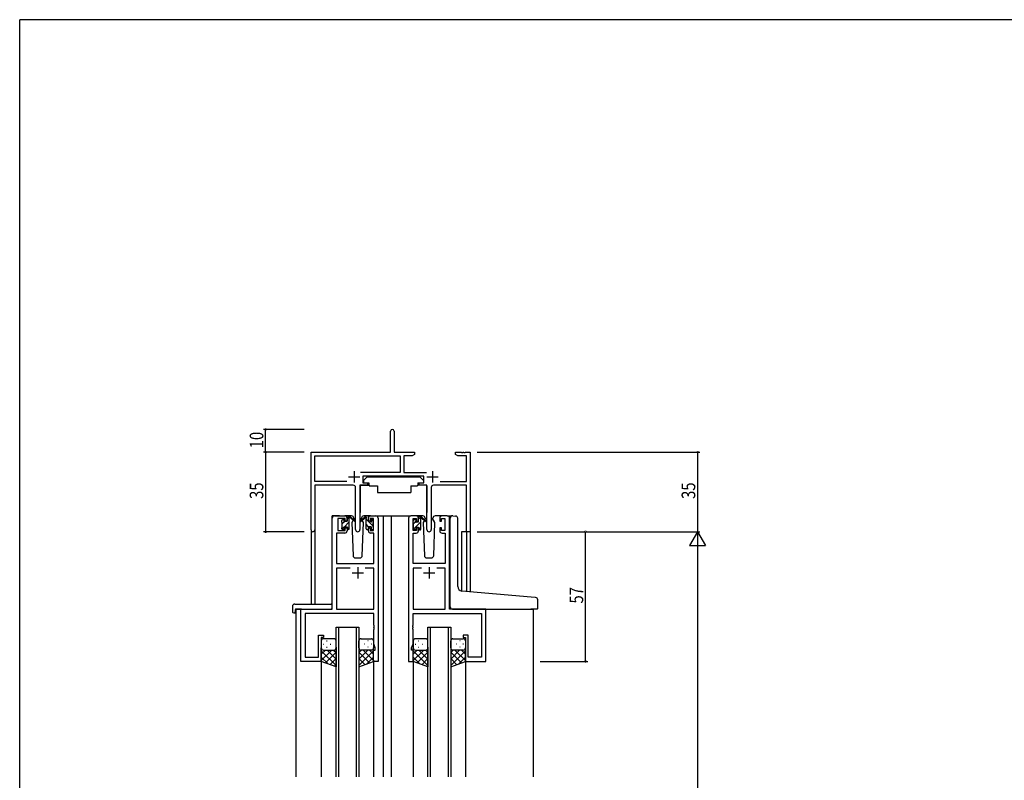
# Model space of a CAD drawing. Extents: x 0 to 1133, y 0 to 806.
# Drawn here: x 4 to 437, y 468 to 802 of the extents above; entities that cross this region are included whole.
import ezdxf

# ---------------------------------------------------------------- set-up
doc = ezdxf.new("R2010")
doc.units = 0
for name, color, linetype in [('YKK_11', 7, 'CONTINUOUS'), ('YKK_12', 2, 'CONTINUOUS'), ('YKK_13', 4, 'CONTINUOUS'), ('YKK_D', 6, 'CONTINUOUS'), ('YKK_ZWAK', 7, 'CONTINUOUS')]:
    doc.layers.add(name, color=color, linetype=linetype)
doc.styles.get("Standard").update_dxf_attribs({"font": 'ROMANS.SHX', "bigfont": 'EXTFONT.SHX'})

# ---------------------------------------------------------------- blocks, each defined once
blk = doc.blocks.new('A201')
at = {"layer": 'YKK_ZWAK', "color": 254, "linetype": 'Continuous'}
for p in [(571, 410), (21, 35)]:
    blk.add_line(p, (21, 410), dxfattribs=at)

msp = doc.modelspace()

# ---------------------------------------------------------------- linework, layer by layer
at = {"layer": 'YKK_11', "color": 0, "linetype": 'ByBlock', "lineweight": -2}
for p, q in [((167.19, 611.88), (167.19, 621.13)), ((168.69, 621.13), (168.69, 611.88)), ((132.19, 577.7), (132.19, 611.88)), ((132.19, 611.88), (167.19, 611.88)), ((168.69, 611.88), (177.69, 611.88)), ((177.69, 610.88), (176.6, 610.25)), ((177.69, 611.88), (177.69, 610.88)), ((195.69, 611.88), (198.23, 611.88)), ((195.69, 610.88), (195.69, 611.88)), ((196.78, 610.25), (195.69, 610.88)), ((198.23, 611.88), (198.41, 611.76)), ((198.41, 611.76), (198.96, 611.76)), ((198.96, 611.76), (199.15, 611.88)), ((199.15, 611.88), (199.23, 611.88)), ((199.23, 611.88), (199.41, 611.76)), ((199.41, 611.76), (199.96, 611.76)), ((199.96, 611.76), (200.15, 611.88)), ((200.15, 611.88), (202.19, 611.88)), ((202.19, 611.88), (202.19, 576.88)), ((133.82, 599.01), (133.82, 610.25)), ((133.82, 610.25), (171.36, 610.25)), ((171.36, 610.25), (171.36, 603.01)), ((172.99, 610.25), (172.99, 603.01)), ((176.6, 610.25), (172.99, 610.25)), ((200.56, 610.25), (196.78, 610.25)), ((200.56, 599.01), (200.56, 610.25)), ((171.36, 603.01), (153.88, 603.01)), ((172.99, 603.01), (182.9, 603.01)), ((147.84, 599.01), (133.82, 599.01)), ((147.84, 599.01), (133.82, 599.01)), ((181.79, 601.38), (154.99, 601.38)), ((154.99, 601.38), (154.99, 598.38)), ((154.99, 598.38), (156.99, 598.38)), ((156.99, 598.38), (156.99, 597.38)), ((179.79, 598.38), (181.79, 598.38)), ((179.79, 597.38), (179.79, 598.38)), ((181.79, 598.38), (181.79, 601.38)), ((188.94, 599.01), (200.56, 599.01)), ((133.82, 597.38), (133.82, 577.7)), ((150.74, 597.38), (133.82, 597.38)), ((151.74, 577.83), (151.74, 596.38)), ((156.99, 597.38), (153.64, 597.38)), ((153.64, 597.38), (153.64, 577.83)), ((183.14, 597.38), (179.79, 597.38)), ((183.14, 577.83), (183.14, 597.38)), ((185.04, 596.38), (185.04, 577.83)), ((200.56, 597.38), (186.04, 597.38)), ((200.56, 576.88), (200.56, 597.38)), ((202.19, 576.88), (200.56, 576.88))]:
    msp.add_line(p, q, dxfattribs=at)
at = {"layer": 'YKK_11', "color": 2}
for p, q in [((151.19, 603.58), (151.19, 598.58)), ((185.59, 603.58), (185.59, 598.58)), ((148.69, 601.08), (153.69, 601.08)), ((183.09, 601.08), (188.09, 601.08))]:
    msp.add_line(p, q, dxfattribs=at)
at = {"layer": 'YKK_11', "color": 0, "linetype": 'ByBlock', "ltscale": 0.5}
for p, q in [((141.49, 542.88), (141.49, 582.88)), ((142.49, 583.88), (146.99, 583.88)), ((147.19, 582.68), (143.89, 582.68)), ((143.89, 582.68), (143.89, 577.48)), ((147.19, 581.58), (147.19, 582.68)), ((147.99, 581.58), (147.19, 581.58)), ((147.99, 582.88), (147.99, 581.58)), ((157.39, 581.58), (157.39, 582.88)), ((158.19, 581.58), (157.39, 581.58)), ((158.19, 582.68), (158.19, 581.58)), ((159.69, 582.68), (158.19, 582.68)), ((158.39, 583.88), (160.69, 583.88)), ((159.69, 577.48), (159.69, 582.68)), ((161.69, 582.88), (161.69, 519.88)), ((175.09, 582.88), (175.09, 519.88)), ((178.39, 583.88), (176.09, 583.88)), ((177.09, 582.68), (178.59, 582.68)), ((177.09, 577.48), (177.09, 582.68)), ((178.59, 582.68), (178.59, 581.58)), ((178.59, 581.58), (179.39, 581.58)), ((179.39, 581.58), (179.39, 582.88)), ((188.79, 582.88), (188.79, 581.58)), ((188.79, 581.58), (189.59, 581.58)), ((189.59, 582.68), (191.09, 582.68)), ((189.59, 581.58), (189.59, 582.68)), ((192.09, 583.88), (189.79, 583.88)), ((191.09, 582.68), (191.09, 577.48)), ((193.09, 542.88), (193.09, 582.88)), ((146.99, 576.28), (143.42, 576.28)), ((143.42, 576.28), (143.42, 562.88)), ((143.89, 577.48), (147.19, 577.48)), ((147.19, 578.58), (147.99, 578.58)), ((147.19, 577.48), (147.19, 578.58)), ((147.99, 578.58), (147.99, 577.28)), ((157.39, 578.58), (158.19, 578.58)), ((157.39, 577.28), (157.39, 578.58)), ((158.19, 578.58), (158.19, 577.48)), ((158.19, 577.48), (159.69, 577.48)), ((159.76, 576.28), (158.39, 576.28)), ((159.76, 562.88), (159.76, 576.28)), ((177.02, 562.88), (177.02, 576.28)), ((177.02, 576.28), (178.39, 576.28)), ((178.59, 577.48), (177.09, 577.48)), ((179.39, 578.58), (178.59, 578.58)), ((178.59, 578.58), (178.59, 577.48)), ((179.39, 577.28), (179.39, 578.58)), ((188.79, 578.58), (188.79, 577.28)), ((189.59, 578.58), (188.79, 578.58)), ((189.59, 577.48), (189.59, 578.58)), ((191.09, 577.48), (189.59, 577.48)), ((189.79, 576.28), (191.16, 576.28)), ((191.16, 576.28), (191.16, 562.88)), ((143.42, 562.88), (159.76, 562.88)), ((143.42, 560.95), (143.42, 542.88)), ((149.34, 560.95), (143.42, 560.95)), ((149.34, 560.95), (143.42, 560.95)), ((159.76, 560.95), (156.04, 560.95)), ((159.76, 542.88), (159.76, 560.95)), ((191.16, 562.88), (177.02, 562.88)), ((177.02, 560.95), (177.02, 542.88)), ((180.74, 560.95), (177.02, 560.95)), ((180.74, 560.95), (177.02, 560.95)), ((191.16, 560.95), (187.44, 560.95)), ((191.16, 542.88), (191.16, 560.95)), ((127.69, 519.88), (127.69, 542.88)), ((127.69, 542.88), (141.49, 542.88)), ((143.42, 542.88), (159.76, 542.88)), ((177.02, 542.88), (191.16, 542.88)), ((209.09, 542.88), (193.09, 542.88)), ((209.09, 519.88), (209.09, 542.88)), ((129.62, 540.95), (129.62, 521.81)), ((159.76, 540.95), (129.62, 540.95)), ((159.76, 535.84), (159.76, 540.95)), ((177.02, 540.95), (207.16, 540.95)), ((177.02, 535.84), (177.02, 540.95)), ((207.16, 540.95), (207.16, 521.81)), ((159.88, 535.66), (159.76, 535.84)), ((159.76, 534.93), (159.88, 535.11)), ((159.76, 534.84), (159.76, 534.93)), ((159.88, 534.66), (159.76, 534.84)), ((159.76, 533.93), (159.88, 534.11)), ((159.76, 527.61), (159.76, 533.93)), ((159.88, 535.11), (159.88, 535.66)), ((159.88, 534.11), (159.88, 534.66)), ((176.9, 535.66), (177.02, 535.84)), ((176.9, 535.11), (176.9, 535.66)), ((177.02, 534.93), (176.9, 535.11)), ((176.9, 534.66), (177.02, 534.84)), ((176.9, 534.11), (176.9, 534.66)), ((177.02, 533.93), (176.9, 534.11)), ((177.02, 534.84), (177.02, 534.93)), ((177.02, 527.61), (177.02, 533.93)), ((135.49, 521.81), (135.49, 531.38)), ((135.49, 531.38), (137.69, 531.38)), ((136.69, 530.38), (136.69, 519.88)), ((137.69, 530.38), (136.69, 530.38)), ((137.69, 531.38), (137.69, 530.38)), ((199.09, 531.38), (199.09, 530.38)), ((201.29, 531.38), (199.09, 531.38)), ((199.09, 530.38), (200.09, 530.38)), ((200.09, 530.38), (200.09, 519.88)), ((201.29, 521.81), (201.29, 531.38)), ((159.69, 524.88), (160.39, 524.88)), ((159.69, 519.88), (159.69, 524.88)), ((160.39, 525.88), (159.76, 527.61)), ((160.39, 524.88), (160.39, 525.88)), ((176.39, 525.88), (177.02, 527.61)), ((176.39, 524.88), (176.39, 525.88)), ((177.09, 524.88), (176.39, 524.88)), ((177.09, 519.88), (177.09, 524.88)), ((136.69, 519.88), (127.69, 519.88)), ((129.62, 521.81), (135.49, 521.81)), ((161.69, 519.88), (159.69, 519.88)), ((175.09, 519.88), (177.09, 519.88)), ((200.09, 519.88), (209.09, 519.88)), ((207.16, 521.81), (201.29, 521.81))]:
    msp.add_line(p, q, dxfattribs=at)
at = {"layer": 'YKK_11', "color": 2, "ltscale": 0.5}
for p, q in [((150.19, 558.88), (155.19, 558.88)), ((152.69, 561.38), (152.69, 556.38)), ((181.59, 558.88), (186.59, 558.88)), ((184.09, 561.38), (184.09, 556.38))]:
    msp.add_line(p, q, dxfattribs=at)
at = {"layer": 'YKK_11', "color": 0, "linetype": 'ByBlock', "lineweight": -2}
for centre, radius, start, end in [((167.94, 621.13), 0.75, 360, 180), ((150.74, 596.38), 1, 0, 90), ((186.04, 596.38), 1, 90, 180), ((133, 577.7), 0.815, 180, 0), ((152.69, 577.83), 0.95, 180, 0), ((184.09, 577.83), 0.95, 180, 0)]:
    msp.add_arc(centre, radius, start, end, dxfattribs=at)
at = {"layer": 'YKK_11', "color": 0, "linetype": 'ByBlock', "ltscale": 0.5}
for centre, start, end in [((142.49, 582.88), 90, 180), ((146.99, 582.88), 0, 90), ((158.39, 582.88), 90, 180), ((160.69, 582.88), 0, 90), ((176.09, 582.88), 90, 180), ((178.39, 582.88), 0, 90), ((189.79, 582.88), 90, 180), ((192.09, 582.88), 0, 90), ((146.99, 577.28), 270, 360), ((158.39, 577.28), 180, 270), ((178.39, 577.28), 270, 360), ((189.79, 577.28), 180, 270)]:
    msp.add_arc(centre, 1, start, end, dxfattribs=at)
at = {"layer": 'YKK_12', "ltscale": 1.5}
for p, q in [((141.49, 543.18), (141.49, 583.88)), ((144.69, 583.88), (141.49, 583.88)), ((159.54, 583.88), (166.29, 583.88)), ((163.89, 583.88), (163.89, 469.13)), ((166.29, 583.88), (176.09, 583.88)), ((167.39, 583.88), (167.39, 469.13)), ((192.09, 583.88), (194.13, 583.88)), ((132.19, 577.7), (132.19, 545.07)), ((133.82, 577.7), (133.82, 545.07)), ((198.29, 576.88), (198.29, 550.82)), ((202.19, 576.88), (198.29, 576.88)), ((200.56, 576.88), (200.56, 550.63)), ((202.19, 576.88), (202.19, 550.48)), ((125.49, 542.88), (125.49, 469.13)), ((127.99, 542.88), (125.49, 542.88)), ((127.99, 542.88), (125.49, 542.88)), ((208.79, 542.88), (229.59, 542.88)), ((208.79, 542.88), (211.29, 542.88)), ((229.89, 542.88), (229.89, 469.13)), ((143.19, 469.13), (143.19, 534.88)), ((143.19, 534.88), (153.19, 534.88)), ((144.19, 534.88), (144.19, 469.13)), ((152.19, 469.13), (152.19, 534.88)), ((153.19, 534.88), (153.19, 469.13)), ((183.59, 469.13), (183.59, 534.88)), ((183.59, 534.88), (193.59, 534.88)), ((184.59, 534.88), (184.59, 469.13)), ((192.59, 469.13), (192.59, 534.88)), ((193.59, 534.88), (193.59, 469.13)), ((136.69, 520.38), (136.69, 469.13)), ((159.69, 520.38), (159.69, 469.13)), ((177.09, 520.38), (177.09, 469.13)), ((200.09, 520.38), (200.09, 469.13))]:
    msp.add_line(p, q, dxfattribs=at)
at = {"layer": 'YKK_13', "ltscale": 1.5}
for p, q in [((156.79, 600.98), (155.19, 599.38)), ((155.19, 599.38), (155.19, 598.38)), ((155.19, 598.38), (157.59, 598.38)), ((156.79, 600.98), (179.99, 600.98)), ((157.59, 598.38), (157.59, 597.88)), ((157.59, 597.88), (157.73, 597.08)), ((179.19, 597.88), (179.05, 597.08)), ((179.19, 598.38), (181.59, 598.38)), ((179.19, 598.38), (179.19, 597.88)), ((179.99, 600.98), (181.59, 599.38)), ((181.59, 599.38), (181.59, 598.38)), ((153.74, 597.08), (153.74, 585.38)), ((154.04, 597.38), (157.68, 597.38)), ((157.73, 597.08), (161.39, 597.08)), ((161.39, 597.08), (161.39, 594.08)), ((161.39, 594.08), (176.05, 594.08)), ((176.05, 597.08), (179.05, 597.08)), ((176.05, 597.08), (176.05, 594.08)), ((182.73, 597.38), (179.1, 597.38)), ((183.03, 597.08), (183.03, 585.38)), ((145.69, 581.18), (145.69, 581.78)), ((145.78, 582), (146.28, 582.5)), ((145.89, 578.88), (145.89, 580.98)), ((146.79, 582.28), (146.79, 581.94)), ((149.97, 583.88), (146.99, 583.88)), ((147.25, 581.48), (147.99, 581.48)), ((147.99, 581.48), (147.99, 583.58)), ((148.29, 583.88), (149.08, 583.88)), ((148.99, 583.38), (148.99, 583.88)), ((148.99, 578.18), (148.99, 582.78)), ((149.27, 583.81), (151.45, 581.77)), ((151.42, 581.42), (149.28, 583.12)), ((150.75, 581.96), (150.15, 580.92)), ((150.15, 580.92), (150.65, 566.35)), ((150.99, 582.38), (150.92, 582.26)), ((150.97, 582.92), (150.99, 582.38)), ((154.38, 582.38), (154.4, 582.92)), ((155.23, 580.92), (154.38, 582.38)), ((155.23, 580.92), (154.71, 581.82)), ((154.72, 566.35), (155.23, 580.92)), ((158.39, 583.88), (155.4, 583.88)), ((177.09, 580.98), (177.09, 581.58)), ((177.18, 581.8), (177.68, 582.3)), ((177.29, 578.68), (177.29, 580.78)), ((178.19, 582.08), (178.19, 581.74)), ((181.37, 583.88), (178.39, 583.88)), ((178.65, 581.28), (179.39, 581.28)), ((179.39, 581.28), (179.39, 583.38)), ((179.69, 583.68), (180.48, 583.68)), ((180.39, 583.18), (180.39, 583.68)), ((180.39, 577.98), (180.39, 582.58)), ((180.67, 583.61), (182.85, 581.57)), ((182.82, 581.22), (180.68, 582.92)), ((182.07, 581.82), (181.55, 580.92)), ((181.55, 580.92), (182.05, 566.35)), ((182.39, 582.38), (182.25, 582.13)), ((182.37, 582.92), (182.39, 582.38)), ((185.78, 582.38), (185.8, 582.92)), ((186.63, 580.92), (185.78, 582.38)), ((186.63, 580.92), (186.11, 581.82)), ((186.12, 566.35), (186.63, 580.92)), ((189.79, 583.88), (186.8, 583.88)), ((193.39, 551.25), (193.39, 582.92)), ((194.47, 583.91), (195.69, 583.81)), ((195.77, 583.8), (195.69, 583.81)), ((196.69, 552.8), (196.69, 582.8)), ((145.69, 578.18), (145.69, 578.68)), ((146.49, 577.88), (145.99, 577.88)), ((146.79, 579.08), (147.99, 579.08)), ((146.79, 579.08), (146.79, 578.18)), ((147.99, 579.08), (147.99, 578.18)), ((148.69, 577.88), (148.29, 577.88)), ((177.09, 577.98), (177.09, 578.48)), ((177.89, 577.68), (177.39, 577.68)), ((178.19, 578.88), (179.39, 578.88)), ((178.19, 578.88), (178.19, 577.98)), ((179.39, 578.88), (179.39, 577.98)), ((180.09, 577.68), (179.69, 577.68)), ((151.65, 565.38), (153.72, 565.38)), ((183.05, 565.38), (185.12, 565.38)), ((193.39, 543.88), (193.39, 551.25)), ((228.97, 548.14), (198.51, 550.8)), ((230.97, 547.96), (228.97, 548.14)), ((231.89, 543.18), (231.89, 546.97)), ((124, 544.07), (124, 541.7)), ((125, 545.07), (140.99, 545.07)), ((125.19, 542.58), (125.19, 541.69)), ((125.19, 541.19), (125.19, 541.69)), ((125.49, 542.88), (140.99, 542.88)), ((141.49, 544.07), (141.49, 544.57)), ((141.49, 543.38), (141.49, 544.07)), ((194.39, 542.88), (228.89, 542.88)), ((231.59, 542.88), (228.89, 542.88)), ((125, 541.19), (125.19, 541.19)), ((136.69, 528.88), (136.69, 525.88)), ((142.19, 529.88), (137.69, 529.88)), ((139.02, 528.94), (139.22, 528.94)), ((143.19, 525.88), (143.19, 528.88)), ((153.19, 525.88), (153.19, 528.88)), ((154.19, 529.88), (158.69, 529.88)), ((157.35, 528.94), (157.15, 528.94)), ((159.69, 528.88), (159.69, 525.88)), ((177.09, 528.88), (177.09, 525.88)), ((182.59, 529.88), (178.09, 529.88)), ((179.42, 528.94), (179.62, 528.94)), ((183.59, 525.88), (183.59, 528.88)), ((193.59, 525.88), (193.59, 528.88)), ((194.59, 529.88), (199.09, 529.88)), ((197.75, 528.94), (197.55, 528.94)), ((200.09, 528.88), (200.09, 525.88)), ((136.69, 519.88), (136.69, 525.88)), ((141.31, 524.88), (136.69, 520.26)), ((138.48, 524.88), (136.69, 523.09)), ((136.69, 524.62), (143.19, 518.12)), ((137.61, 527.52), (137.81, 527.52)), ((137.69, 524.88), (141.29, 524.88)), ((138.09, 524.88), (142.19, 524.88)), ((139.02, 526.11), (139.22, 526.11)), ((139.25, 524.88), (143.19, 520.94)), ((140.64, 527.52), (140.84, 527.52)), ((142.08, 524.88), (143.19, 523.77)), ((143.19, 526.11), (143.19, 517.56)), ((153.19, 526.11), (153.19, 517.56)), ((157.13, 524.88), (153.19, 520.94)), ((154.3, 524.88), (153.19, 523.77)), ((159.69, 524.62), (153.19, 518.12)), ((158.29, 524.88), (154.19, 524.88)), ((155.07, 524.88), (159.69, 520.26)), ((158.69, 524.88), (155.09, 524.88)), ((155.74, 527.52), (155.54, 527.52)), ((157.35, 526.11), (157.15, 526.11)), ((157.9, 524.88), (159.69, 523.09)), ((158.77, 527.52), (158.57, 527.52)), ((159.69, 519.88), (159.69, 525.88)), ((177.09, 519.88), (177.09, 525.88)), ((181.71, 524.88), (177.09, 520.26)), ((178.88, 524.88), (177.09, 523.09)), ((177.09, 524.62), (183.59, 518.12)), ((178.01, 527.52), (178.21, 527.52)), ((178.09, 524.88), (181.69, 524.88)), ((178.49, 524.88), (182.59, 524.88)), ((179.42, 526.11), (179.62, 526.11)), ((179.65, 524.88), (183.59, 520.94)), ((181.04, 527.52), (181.24, 527.52)), ((182.48, 524.88), (183.59, 523.77)), ((183.59, 526.11), (183.59, 517.56)), ((193.59, 526.11), (193.59, 517.56)), ((197.53, 524.88), (193.59, 520.94)), ((194.7, 524.88), (193.59, 523.77)), ((200.09, 524.62), (193.59, 518.12)), ((198.69, 524.88), (194.59, 524.88)), ((195.47, 524.88), (200.09, 520.26)), ((199.09, 524.88), (195.49, 524.88)), ((196.14, 527.52), (195.94, 527.52)), ((197.75, 526.11), (197.55, 526.11)), ((198.3, 524.88), (200.09, 523.09)), ((199.17, 527.52), (198.97, 527.52)), ((200.09, 519.88), (200.09, 525.88)), ((136.69, 521.79), (139.65, 518.83)), ((143.19, 517.56), (136.69, 519.88)), ((143.19, 523.94), (138.49, 519.24)), ((143.19, 521.11), (140.58, 518.5)), ((153.19, 523.94), (157.88, 519.24)), ((153.19, 521.11), (155.8, 518.5)), ((153.19, 517.56), (159.69, 519.88)), ((159.69, 521.79), (156.73, 518.83)), ((177.09, 521.79), (180.05, 518.83)), ((183.59, 517.56), (177.09, 519.88)), ((183.59, 523.94), (178.89, 519.24)), ((183.59, 521.11), (180.98, 518.5)), ((193.59, 523.94), (198.28, 519.24)), ((193.59, 521.11), (196.2, 518.5)), ((193.59, 517.56), (200.09, 519.88)), ((200.09, 521.79), (197.13, 518.83)), ((143.19, 518.28), (142.66, 517.75)), ((183.59, 518.28), (183.06, 517.75))]:
    msp.add_line(p, q, dxfattribs=at)
at = {"layer": 'YKK_13'}
for p, q in [((145.89, 580.37), (146.75, 581.24)), ((146.85, 579.08), (148.99, 581.23)), ((147.99, 582.47), (148.99, 583.47)), ((156.1, 583.81), (153.92, 581.77)), ((153.95, 581.42), (156.09, 583.12)), ((157.09, 583.88), (156.3, 583.88)), ((156.39, 583.38), (156.39, 583.88)), ((156.39, 578.18), (156.39, 582.78)), ((159.49, 579.33), (156.39, 582.43)), ((157.36, 583.7), (157.2, 583.86)), ((157.39, 581.48), (157.39, 583.58)), ((158.13, 581.48), (157.39, 581.48)), ((158.59, 582.28), (158.59, 581.94)), ((159.69, 581.38), (158.63, 582.44)), ((159.6, 582), (159.1, 582.5)), ((159.49, 578.88), (159.49, 580.98)), ((159.69, 581.18), (159.69, 581.78)), ((177.1, 577.9), (180.39, 581.19)), ((177.29, 580.34), (178.04, 581.09)), ((179.39, 582.44), (180.39, 583.44)), ((145.76, 577.99), (146.79, 579.03)), ((148.03, 578.03), (148.99, 578.98)), ((157.49, 579.08), (156.39, 580.19)), ((156.69, 577.88), (157.09, 577.88)), ((157.39, 579.08), (157.39, 578.18)), ((158.59, 579.08), (157.39, 579.08)), ((158.59, 579.08), (158.59, 578.18)), ((158.89, 577.88), (159.39, 577.88)), ((159.69, 578.18), (159.69, 578.68)), ((179.39, 577.95), (180.39, 578.95))]:
    msp.add_line(p, q, dxfattribs=at)
at = {"layer": 'YKK_13', "ltscale": 1.5}
for centre, radius, start, end in [((154.04, 597.08), 0.3, 90, 180), ((182.73, 597.08), 0.3, 359.9965, 89.9965), ((145.99, 581.78), 0.3, 135, 180), ((145.89, 581.18), 0.2, 180, 270), ((146.49, 582.28), 0.3, 0, 135), ((146.79, 581.48), 0.25, 123.0557, 326.9443), ((146.49, 581.94), 0.3, 303.0557, 0), ((147.25, 581.18), 0.3, 90, 146.9443), ((148.29, 583.58), 0.3, 90, 180), ((148.99, 583.18), 0.2, 20.8833, 233.1301), ((148.69, 582.78), 0.3, 0, 53.1301), ((149.08, 583.58), 0.3, 49.8974, 90), ((149.46, 583.36), 0.3, 200.8833, 234.62), ((149.97, 582.88), 1, 2, 90), ((151.54, 581.58), 0.2, 234.62, 114.62), ((155.4, 582.88), 1, 90, 178), ((177.39, 581.58), 0.3, 135, 180), ((177.29, 580.98), 0.2, 180, 270), ((177.89, 582.08), 0.3, 0, 135), ((178.19, 581.28), 0.25, 123.0557, 326.9443), ((177.89, 581.74), 0.3, 303.0557, 0), ((178.65, 580.98), 0.3, 90, 146.9443), ((179.69, 583.38), 0.3, 90, 180), ((180.39, 582.98), 0.2, 20.8833, 233.1301), ((180.09, 582.58), 0.3, 0, 53.1301), ((180.48, 583.38), 0.3, 49.8974, 90), ((180.86, 583.16), 0.3, 200.8833, 234.62), ((181.37, 582.88), 1, 2, 90), ((182.94, 581.38), 0.2, 234.62, 114.62), ((186.8, 582.88), 1, 90, 178), ((194.39, 582.92), 1, 85, 180), ((195.69, 582.8), 1, 0, 85), ((145.89, 578.68), 0.2, 90, 180), ((145.99, 578.18), 0.3, 180, 270), ((146.49, 578.18), 0.3, 270, 0), ((148.29, 578.18), 0.3, 180, 270), ((148.69, 578.18), 0.3, 270, 0), ((177.29, 578.48), 0.2, 90, 180), ((177.39, 577.98), 0.3, 180, 270), ((177.89, 577.98), 0.3, 270, 0), ((179.69, 577.98), 0.3, 180, 270), ((180.09, 577.98), 0.3, 270, 0), ((151.65, 566.38), 1, 182, 270), ((153.72, 566.38), 1, 270, 358), ((183.05, 566.38), 1, 182, 270), ((185.12, 566.38), 1, 270, 358), ((198.69, 552.8), 2, 180, 265), ((230.89, 546.97), 1, 0, 85), ((125, 544.07), 1, 90.0051, 180), ((124.46, 541.68), 0.462, 177.9535, 223.0495), ((125.49, 542.58), 0.3, 90, 180), ((140.99, 544.57), 0.5, 0, 90.0011), ((140.99, 543.38), 0.5, 270, 0), ((194.39, 543.88), 1, 180, 224.427), ((194.39, 543.88), 1, 224.427, 270), ((231.59, 543.18), 0.3, 270, 0), ((124.77, 542.32), 1.15, 236.123, 281.5053), ((137.69, 528.88), 1, 90, 180), ((142.19, 528.88), 1, 0, 90), ((154.19, 528.88), 1, 90.0016, 180.0016), ((158.69, 528.88), 1, 0.0016, 90.0016), ((178.09, 528.88), 1, 90, 180), ((182.59, 528.88), 1, 0, 90), ((194.59, 528.88), 1, 90.0016, 180.0016), ((199.09, 528.88), 1, 0.0016, 90.0016), ((137.69, 525.88), 1, 180, 270), ((137.69, 525.88), 1, 180, 270), ((142.19, 525.88), 1, 270, 0), ((154.19, 525.88), 1, 180.0016, 270.0016), ((158.69, 525.88), 1, 270.0016, 0.0016), ((158.69, 525.88), 1, 270.0016, 0.0016), ((178.09, 525.88), 1, 180, 270), ((178.09, 525.88), 1, 180, 270), ((182.59, 525.88), 1, 270, 0), ((194.59, 525.88), 1, 180.0016, 270.0016), ((199.09, 525.88), 1, 270.0016, 0.0016), ((199.09, 525.88), 1, 270.0016, 0.0016)]:
    msp.add_arc(centre, radius, start, end, dxfattribs=at)
at = {"layer": 'YKK_13'}
for centre, radius, start, end in [((153.84, 581.58), 0.2, 65.38, 305.38), ((155.92, 583.36), 0.3, 305.38, 339.1167), ((156.3, 583.58), 0.3, 90, 130.1026), ((156.39, 583.18), 0.2, 306.8699, 159.1167), ((156.69, 582.78), 0.3, 126.8699, 180), ((157.09, 583.58), 0.3, 0, 90), ((158.13, 581.18), 0.3, 33.0557, 90), ((158.59, 581.48), 0.25, 213.0557, 56.9443), ((158.89, 582.28), 0.3, 45, 180), ((158.89, 581.94), 0.3, 180, 236.9443), ((159.49, 581.18), 0.2, 270, 0), ((159.39, 581.78), 0.3, 0, 45), ((156.69, 578.18), 0.3, 180, 270), ((157.09, 578.18), 0.3, 270, 0), ((158.89, 578.18), 0.3, 180, 270), ((159.39, 578.18), 0.3, 270, 0), ((159.49, 578.68), 0.2, 0, 90)]:
    msp.add_arc(centre, radius, start, end, dxfattribs=at)
at = {"layer": 'YKK_D'}
for p, q in [((129.19, 621.88), (111.19, 621.88)), ((112.19, 611.88), (112.19, 621.88)), ((129.19, 611.88), (111.19, 611.88)), ((129.19, 611.88), (111.19, 611.88)), ((112.19, 611.88), (112.19, 576.88)), ((205.19, 611.88), (303.19, 611.88)), ((302.19, 611.88), (302.19, 576.88)), ((129.19, 576.88), (111.19, 576.88)), ((205.19, 576.88), (303.19, 576.88)), ((205.19, 576.88), (303.19, 576.88)), ((232.89, 576.88), (253.89, 576.88)), ((252.89, 519.88), (252.89, 576.88)), ((302.19, 569.88), (302.19, 183.88)), ((232.89, 519.88), (253.89, 519.88))]:
    msp.add_line(p, q, dxfattribs=at)
at = {"layer": 'YKK_D', "lineweight": -2}
for p, q in [((302.19, 576.88), (298.69, 570.82)), ((302.19, 576.88), (302.19, 564.76)), ((302.19, 576.88), (305.69, 570.82)), ((298.69, 570.82), (305.69, 570.82))]:
    msp.add_line(p, q, dxfattribs=at)
at = {"layer": 'YKK_D', "linetype": 'ByBlock', "const_width": 0.85}
for points in [[(112.19, 621.78, 1), (112.19, 621.99, 1)], [(112.19, 611.99, 1), (112.19, 611.78, 1)], [(112.19, 611.78, 1), (112.19, 611.99, 1)], [(302.19, 611.78, 1), (302.19, 611.99, 1)], [(112.19, 576.99, 1), (112.19, 576.78, 1)], [(252.89, 576.78, 1), (252.89, 576.99, 1)], [(252.89, 519.99, 1), (252.89, 519.78, 1)]]:
    msp.add_lwpolyline(points, format="xyb", close=True, dxfattribs=at)

# ---------------------------------------------------------------- block references
at = {"layer": 'YKK_ZWAK', "xscale": 2, "yscale": 2, "zscale": 2}
msp.add_blockref('A201', (-38, -18), dxfattribs=at)

# ---------------------------------------------------------------- texts
at = {"layer": 'YKK_D', "width": 0.8}
for s, p in [('10', (111.19, 613.58)), ('35', (111.19, 591.31)), ('35', (301.19, 591.31)), ('57', (251.89, 545.34))]:
    msp.add_text(s, height=6, rotation=90, dxfattribs=at).set_placement(p)

doc.saveas('drawing.dxf')
